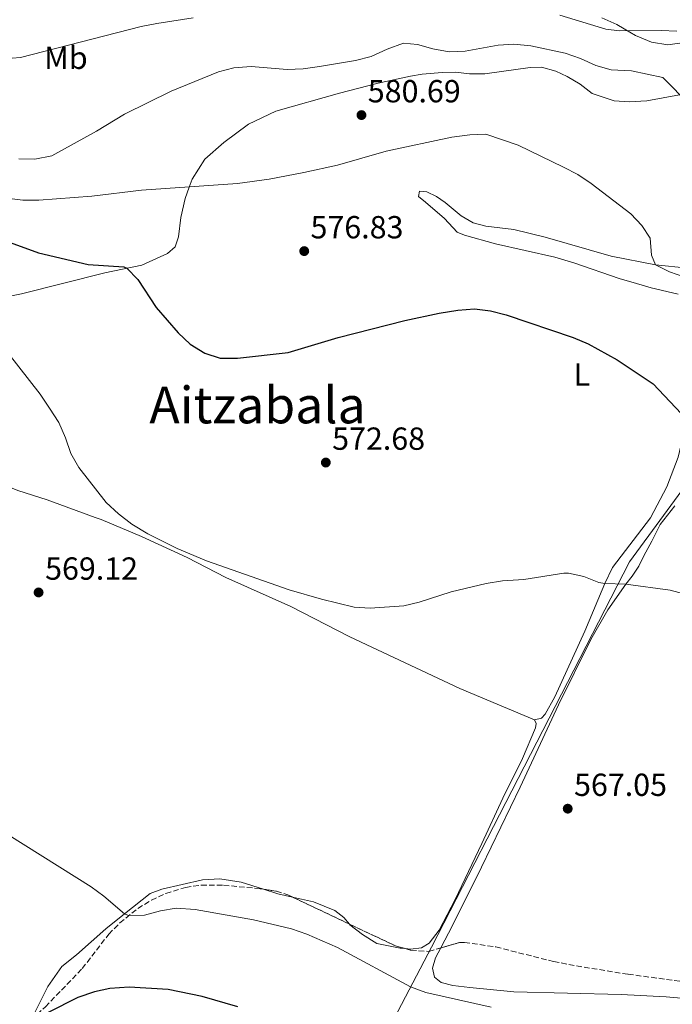
# Model space of a CAD drawing. Units: metres. Extents: x 604281 to 607736, y 4713023 to 4715414.
# Drawn here: x 605388 to 605593, y 4714215 to 4714524 of the extents above; entities that cross this region are included whole.
import ezdxf
from ezdxf.enums import TextEntityAlignment as Align

# ---------------------------------------------------------------- set-up
doc = ezdxf.new("R2010")
doc.units = ezdxf.units.M
doc.header["$MEASUREMENT"] = 0
doc.linetypes.add('DGN Style 3', pattern=[2.435890702152634, 1.739921930109024, -0.6959687720436097])
for name, color, linetype, lineweight in [('Cota de punto acotado terreno', 7, 'Continuous', 0), ('Curva de nivel directora', 30, 'Continuous', 30), ('Curva de nivel intermedia', 30, 'Continuous', 0), ('Etiqueta de uso rústico', 92, 'Continuous', 0), ('Fuente-manantial-naciente', 7, 'Continuous', 0), ('Límite de municipio', 7, 'Continuous', 0), ('Línea de cambio de uso (parcela vista)', 92, 'Continuous', 0), ('Punto acotado terreno (símbolo)', 7, 'Continuous', 0), ('Texto de Área (paraje) menor', 7, 'Continuous', 0), ('Zona arbolada', 92, 'DGN Style 3', 0)]:
    doc.layers.add(name, color=color, linetype=linetype, lineweight=lineweight)
doc.styles.add('Style-Arial', font='arial.ttf')

# ---------------------------------------------------------------- blocks, each defined once
blk = doc.blocks.new('5PATER')
at = {"layer": 'Fuente-manantial-naciente', "linetype": 'Continuous', "lineweight": 0}
h = blk.add_hatch(color=51, dxfattribs=at)
edge = h.paths.add_edge_path()
edge.add_ellipse((0, 0), major_axis=(-0.1095731443231308, -0.1110710700762829), ratio=0.9994222409660317, start_angle=0, end_angle=360)

msp = doc.modelspace()

# ---------------------------------------------------------------- linework, layer by layer
at = {"layer": 'Curva de nivel directora', "color": 30, "linetype": 'Continuous', "lineweight": 30, "flags": 128}
for points, elevation in [([(605383.9999999999, 4714454.600000001), (605394.0299999992, 4714450.970000001), (605409.6100000006, 4714447.260000001), (605420.8600000002, 4714446.490000002), (605421.7299999997, 4714446.090000002), (605425.1899999997, 4714442.52), (605430.9299999997, 4714433.810000001), (605437.8299999997, 4714425.850000001), (605441.6200000006, 4714422.270000001), (605446.2599999986, 4714419.41), (605451.0399999997, 4714417.91), (605456.5099999991, 4714417.840000001), (605472.37, 4714419.680000001), (605488.0299999998, 4714424.350000001), (605508.9599999998, 4714429.710000002), (605519.7400000002, 4714432.000000001), (605525.6299999999, 4714432.930000001), (605530.849999999, 4714433.300000002), (605535.8200000002, 4714432.720000001), (605540.8099999991, 4714431.480000001), (605561.8199999997, 4714424.310000002), (605566.5099999991, 4714422.380000001), (605575.5899999985, 4714417.390000002), (605586.9199999986, 4714409.83), (605600.9800000001, 4714394.900000001)], 575.0000000000001), ([(605456.5899999996, 4714214.320000002), (605445.4200000004, 4714217.570000002), (605434.6899999992, 4714219.690000001), (605422.5399999989, 4714220.510000001), (605416.4700000003, 4714220.000000001), (605411.5799999997, 4714218.980000001), (605406.3699999995, 4714217.260000001), (605397.1000000002, 4714212.500000002)], 575.0000000000002)]:
    msp.add_lwpolyline(points, dxfattribs=dict(at, elevation=elevation))
at = {"layer": 'Curva de nivel intermedia', "color": 30, "linetype": 'Continuous', "lineweight": 0, "flags": 128}
for points, elevation in [([(605350.9300000004, 4714538.439999999), (605365.6, 4714523.220000001), (605373.6100000007, 4714515.659999999), (605378.3700000016, 4714513.04), (605383.2100000008, 4714511.759999999), (605388.4600000012, 4714512.199999999), (605426.2699999993, 4714521.929999999), (605431.1800000002, 4714522.880000001), (605442.5300000003, 4714524.630000002)], 590.0000000000001), ([(605557.5800000017, 4714525.539999999), (605572.0000000009, 4714521.119999997), (605576.2900000003, 4714520.619999999), (605589.3500000006, 4714520.720000001), (605594.3400000016, 4714520.449999999)], 590.0000000000001), ([(605387.9000000004, 4714480.439999999), (605392.9000000004, 4714480.279999998), (605398.190000001, 4714481.390000001), (605412.2500000005, 4714489.079999999), (605421.0300000003, 4714494.470000001), (605435.7000000018, 4714501.640000001), (605450.5500000002, 4714507.74), (605455.3800000004, 4714509.03), (605460.8099999996, 4714509.439999999), (605472.0599999992, 4714508.449999998), (605477.0500000004, 4714508.679999999), (605482.1700000013, 4714509.400000001), (605493.5400000016, 4714511.33), (605498.4000000008, 4714512.49), (605503.4500000002, 4714514.88), (605508.5799999998, 4714516.75), (605512.9400000008, 4714516.31), (605517.7599999999, 4714514.949999998), (605522.9200000009, 4714514.01), (605527.9200000009, 4714514.169999998), (605538.2000000007, 4714516.130000001), (605543.1900000017, 4714516.46), (605548.5100000014, 4714515.92), (605559.3099999996, 4714513.539999999), (605564.1199999996, 4714511.929999999), (605568.8800000006, 4714509.689999999), (605573.7100000009, 4714508.390000001), (605580.0300000019, 4714508.029999998), (605589.8900000014, 4714505.909999999), (605598.5100000001, 4714497.269999999)], 585), ([(605385.7700000001, 4714467.909999999), (605389.1699999998, 4714467.480000001), (605394.1699999999, 4714467.470000001), (605410.7400000015, 4714468.680000001), (605426.4000000012, 4714470.569999999), (605456.4600000001, 4714472.67), (605466.4300000012, 4714474.069999999), (605477.3099999997, 4714476.11), (605487.8500000008, 4714478.42), (605503.0999999993, 4714482.84), (605523.6900000019, 4714487.199999999), (605529.3400000003, 4714487.970000001), (605534.3600000005, 4714488.17), (605544.5599999996, 4714484.74), (605558.7599999999, 4714477.829999999), (605563.2700000004, 4714475.470000001), (605567.4700000002, 4714472.720000001), (605579.850000001, 4714463.119999999), (605583.2700000008, 4714459.449999999), (605585.9200000018, 4714455.48), (605586.3799999999, 4714450.24), (605587.5600000002, 4714447.12), (605592.0000000013, 4714444.999999999), (605596.8200000004, 4714443.26)], 580.0000000000001), ([(605384.5000000005, 4714419.449999998), (605394.6200000015, 4714406.52), (605397.5300000017, 4714402.140000002), (605400.3900000005, 4714397.640000001), (605402.5700000019, 4714392.880000001), (605404.2500000006, 4714387.92), (605406.7300000016, 4714383.599999998), (605415.3100000003, 4714372.619999999), (605419.1000000011, 4714369.039999999), (605423.3300000001, 4714365.8), (605428.3300000002, 4714362.730000001), (605437.5300000003, 4714358.119999999), (605446.7600000015, 4714354.259999999), (605472.6400000004, 4714345.199999998), (605482.8200000017, 4714342.220000001), (605493.1100000002, 4714339.739999999), (605498.1000000014, 4714339.429999999), (605508.6600000004, 4714340.130000001), (605513.5100000007, 4714341.34), (605523.5600000002, 4714344.560000001), (605534.5000000013, 4714347.17), (605539.5900000008, 4714347.989999999), (605546.3000000007, 4714348.439999999), (605558.8500000014, 4714350.369999997), (605560.2700000008, 4714350.430000001), (605565.0800000008, 4714349.3), (605569.8399999995, 4714347.470000001), (605571.7599999995, 4714347.119999998), (605578.2599999994, 4714346.970000001), (605592.2100000014, 4714345.039999999), (605602.3800000015, 4714342.369999998)], 570.0000000000001), ([(605536.0400000013, 4714214.209999999), (605515.6000000006, 4714218.81), (605510.7900000005, 4714220.609999998), (605487.8700000009, 4714232.939999998), (605478.1800000014, 4714237.109999998), (605473.4600000008, 4714238.74), (605461.4500000011, 4714241.640000001), (605443.1900000019, 4714244.869999999), (605437.270000001, 4714245.23), (605432.280000002, 4714244.46), (605427.2900000009, 4714243.060000001), (605422.3399999999, 4714242.989999999), (605421.0200000012, 4714243.449999998), (605414.5999999995, 4714249.029999999), (605410.5800000007, 4714252), (605379.3600000018, 4714271.52)], 570.0000000000001)]:
    msp.add_lwpolyline(points, dxfattribs=dict(at, elevation=elevation))
at = {"layer": 'Límite de municipio', "color": 7, "linetype": 'Continuous', "lineweight": 0}
msp.add_polyline3d([(605631.620000001, 4714425.119999999, 585.03), (605579.4699999989, 4714353.960000001, 571.08), (605517.2899999992, 4714233.01, 568.4), (605489.2300000006, 4714179.26, 576.3000000000001)], dxfattribs=at)
at = {"layer": 'Línea de cambio de uso (parcela vista)', "color": 92, "linetype": 'Continuous', "lineweight": 0, "extrusion": (-0.1067275365169916, -0.4804669712244941, 0.8704945275596944), "elevation": -2329167.167290783, "flags": 128}
msp.add_lwpolyline([(-431205.7913671822, 4120653.088758513), (-431210.4326232265, 4120653.138130885), (-431215.1939531863, 4120653.587561694)], dxfattribs=at)
at = {"layer": 'Línea de cambio de uso (parcela vista)', "color": 92, "linetype": 'Continuous', "lineweight": 0}
for points in [[(605596.7000000002, 4714516.939999999, 590.1499999999943), (605591.5199999996, 4714516.220000001, 590.0599999999977), (605586.3099999996, 4714517.08, 589.9600000000064), (605581.3399999999, 4714519.100000001, 590.0599999999977), (605577.7999999998, 4714521.180000001, 590.3999999999943), (605575.4800000006, 4714522.539999999, 590.6300000000047), (605570.7599999999, 4714524.66, 591.1999999999971)], [(605367.6500000004, 4714433.789999999, 569.9100000000036), (605388.7199999997, 4714438.039999999, 572.1000000000058), (605414.8799999999, 4714444.600000001, 574.5899999999965), (605426.4800000006, 4714447.050000001, 575.4600000000064), (605434.5199999996, 4714450.76, 577.1999999999971), (605436.9199999999, 4714452.84, 578.6300000000047), (605438, 4714455.960000001, 578.570000000007), (605438.6699999999, 4714462, 579.1900000000023), (605440.0800000001, 4714467.99, 580.0599999999977), (605441.3600000005, 4714471.480000001, 580.1699999999983), (605442.3099999996, 4714474.050000001, 580.25), (605446.2100000001, 4714480.32, 580.75), (605452.1699999999, 4714485.5, 581), (605459.9299999997, 4714491.26, 581.679999999993), (605468.5300000003, 4714495.350000001, 581.4900000000052), (605488.4800000006, 4714501.01, 581.929999999993), (605500.5700000003, 4714504.220000001, 581.929999999993), (605510.7999999998, 4714506.4, 581.9900000000052), (605514.4000000004, 4714507.01, 581.9900000000052), (605520.6799999997, 4714507.52, 581.8699999999953), (605524.9100000003, 4714507.58, 581.929999999993), (605529.2699999996, 4714507.07, 581.9900000000052), (605534.1200000001, 4714507.07, 582.3600000000006), (605548.3300000001, 4714509.119999999, 583.1100000000006), (605551.8799999999, 4714509.16, 583.3600000000006), (605556.3099999996, 4714507.92, 583.2299999999959), (605559.9400000004, 4714506.279999999, 582.8000000000029), (605564.0099999999, 4714503.850000001, 582.8600000000006), (605567.7800000003, 4714500.970000001, 582.9199999999983), (605574.6500000004, 4714498.640000001, 583.3600000000006), (605579.3200000003, 4714498.32, 583.3600000000006), (605584.9100000003, 4714498.58, 583.7899999999936), (605595.1100000005, 4714500.52, 585.2299999999959)], [(605597.7699999996, 4714446.130000001, 580.5599999999977), (605587.5599999996, 4714447.119999999, 580.1900000000023), (605573.7199999997, 4714449.859999999, 579.75), (605552.9900000002, 4714455.82, 579.4400000000023), (605543.2000000002, 4714458.24, 579.4400000000023), (605534.3499999996, 4714459.310000001, 579.070000000007), (605530.3600000005, 4714460.380000001, 579.1300000000047), (605526.6600000003, 4714462.57, 578.9400000000023), (605521.6299999999, 4714466.67, 579.0099999999948), (605518.8700000001, 4714468.630000001, 578.7599999999948), (605515.8700000001, 4714470.08, 578.6999999999971), (605513.5700000003, 4714470.24, 578.570000000007), (605513.2100000001, 4714468.550000001, 578.1999999999971), (605515.4100000003, 4714466.779999999, 577.3300000000017), (605521.4500000002, 4714461.689999999, 576.5200000000041), (605525.3600000005, 4714457.449999999, 576.3899999999994), (605527.7400000002, 4714456.430000001, 576.3899999999994), (605537.4100000003, 4714453.75, 576.4600000000064), (605556, 4714449.57, 576.8300000000017), (605562.2999999998, 4714447.730000001, 576.9499999999971), (605576.1699999999, 4714442.869999999, 577.4499999999971), (605581.6699999999, 4714441.26, 577.4499999999971), (605586.2800000003, 4714439.949999999, 577.8899999999994), (605594.7100000001, 4714437.939999999, 578.1999999999971)], [(605600.1299999999, 4714436.58, 579.0099999999948), (605601.7599999999, 4714435.730000001, 579.3800000000047), (605602.1600000003, 4714434.180000001, 579.25), (605602.1200000001, 4714427.029999999, 578.9400000000023), (605600.4000000004, 4714416, 577.7599999999948), (605597.4500000002, 4714398.779999999, 575.1100000000006), (605597.1600000003, 4714397.050000001, 574.8399999999965), (605594.7400000002, 4714386.76, 573.9700000000012), (605591.1299999999, 4714377.439999999, 573.2200000000012), (605586.0300000003, 4714367.800000001, 572.3500000000058), (605574.1600000003, 4714352.16, 570.5500000000029), (605571.7599999999, 4714347.119999999, 570.1399999999994), (605570.8300000001, 4714345.16, 569.9900000000052), (605565.4600000001, 4714332.15, 569.429999999993), (605556.0199999996, 4714311.57, 568.8699999999953), (605553.04, 4714306.180000001, 568.7400000000052), (605551.8799999999, 4714304.859999999, 568.7400000000052), (605549.7000000002, 4714304.32, 568.929999999993)], [(605311.4400000004, 4714406.949999999, 562.8999999999943), (605336.4600000001, 4714396.880000001, 564.7899999999936), (605387.5700000003, 4714376.310000001, 568.6499999999943), (605396.75, 4714373.380000001, 569.179999999993), (605411.79, 4714367.91, 569.7899999999936), (605413.75, 4714367.189999999, 569.8699999999953), (605426.3799999999, 4714361.880000001, 570.1199999999953), (605440.7000000002, 4714355.289999999, 570.179999999993), (605452.8499999996, 4714349.039999999, 570.3000000000029), (605473.1799999997, 4714339.91, 569.7400000000052), (605491.7100000001, 4714330.439999999, 569.429999999993), (605526.1900000004, 4714314.15, 569.0599999999977), (605549.7000000002, 4714304.32, 568.929999999993)], [(605520.2427000003, 4714232.7774, 568.5589000000036), (605523.9699999997, 4714239.800000001, 568.1199999999953), (605533, 4714258.08, 567.6300000000047), (605545.1200000001, 4714283.230000001, 567.6900000000023), (605557.1600000003, 4714309.08, 568.0599999999977), (605567.3499999996, 4714329.539999999, 568.8099999999977), (605572.7000000002, 4714338.880000001, 569.2400000000052), (605578.2599999999, 4714346.970000001, 570.8000000000029), (605580.3399999999, 4714349.42, 570.8600000000006), (605582.4100000003, 4714352.619999999, 570.9199999999983), (605583.9900000002, 4714355.810000001, 571.6100000000006), (605586.4199999999, 4714360.390000001, 571.7299999999959), (605589.0899999999, 4714365.640000001, 572.2899999999936), (605593.6799999997, 4714371.550000001, 573.2899999999936)], [(605549.7000000002, 4714304.32, 568.929999999993), (605550.2100000001, 4714303.199999999, 569.0599999999977), (605549.9800000006, 4714301.83, 569.0599999999977), (605545.8700000001, 4714292.199999999, 568.8099999999977), (605539.75, 4714279.75, 568.1900000000023), (605533.1500000004, 4714265.539999999, 567.75), (605524.7300000006, 4714247.960000001, 568), (605519.7599999999, 4714238.380000001, 568.1900000000023), (605516.6399999997, 4714234.300000001, 568.25), (605514.2300000006, 4714232.84, 568.3099999999977), (605510.75, 4714232.42, 568.3099999999977), (605509.0795999998, 4714232.5592, 568.3408999999956)], [(605464.6068000002, 4714251.214400001, 568.1612000000023), (605457.6200000001, 4714253.380000001, 568.5), (605450.8899999997, 4714254.480000001, 568.5), (605445.54, 4714254.100000001, 568.5599999999977), (605432.7699999996, 4714251.199999999, 568.8699999999953), (605429.0599999996, 4714249.84, 569.0599999999977), (605421.0199999996, 4714243.449999999, 569.9600000000064), (605415.1399999997, 4714238.779999999, 570.6100000000006), (605405.9800000006, 4714230.640000001, 571.1100000000006), (605401.3600000005, 4714226.980000001, 571.7299999999959), (605397.0300000003, 4714220.640000001, 573.3500000000058), (605392.3499999996, 4714211.5, 575.2200000000012), (605391.8349000001, 4714210.313200001, 575.3592000000062)], [(605491.5724, 4714240.2775, 568.3531999999977), (605489.8499999996, 4714242.289999999, 568.1900000000023), (605487.0300000003, 4714244.49, 567.8800000000047), (605480.3399999999, 4714247.210000001, 567.8800000000047), (605473.6914999997, 4714248.751599999, 567.9156999999977)], [(605509.0795999998, 4714232.5592, 568.3408999999956), (605507.5099999999, 4714232.689999999, 568.3699999999953), (605500.2199999997, 4714234.210000001, 568.5599999999977), (605495.7100000001, 4714236.949999999, 568.4400000000023), (605491.75, 4714240.07, 568.3699999999953), (605491.5724, 4714240.2775, 568.3531999999977)], [(605640.9954000004, 4714220.793600001, 563.9919999999984), (605637.9600000001, 4714220.609999999, 564.2100000000064), (605632.7599999999, 4714219.119999999, 564.6999999999971), (605627.3099999996, 4714216.930000001, 564.6999999999971), (605622.29, 4714215.619999999, 565.6399999999994), (605606.2400000002, 4714216.039999999, 566.820000000007), (605590.9199999999, 4714217.4, 567.1900000000023), (605576.7999999998, 4714218.15, 567.6900000000023), (605543.2000000002, 4714219.029999999, 569.4900000000052), (605529.3200000003, 4714220.34, 569.2400000000052), (605524.0800000001, 4714220.960000001, 569.8000000000029), (605520.4000000004, 4714221.970000001, 569.179999999993), (605518.2599999999, 4714223.619999999, 569.2400000000052), (605517.6699999999, 4714226.41, 569.179999999993), (605518.6200000001, 4714229.720000001, 568.75), (605520.2427000003, 4714232.7774, 568.5589000000036)]]:
    msp.add_polyline3d(points, dxfattribs=at)
at = {"layer": 'Zona arbolada', "color": 92, "linetype": 'DGN Style 3', "lineweight": 0, "extrusion": (-0.0029045007101388, 0.001376498356643609, 0.9999948345506086), "elevation": 5303.989030404487, "flags": 128}
msp.add_lwpolyline([(605472.8031083237, 4714245.916823295), (605490.6841176273, 4714237.442715268)], dxfattribs=at)
at = {"layer": 'Zona arbolada', "color": 92, "linetype": 'DGN Style 3', "lineweight": 0, "extrusion": (0.05166860692573412, 0.1164659434425649, 0.991849806712885), "elevation": 580902.1721599018, "flags": 128}
msp.add_lwpolyline([(1358257.600965395, -4517562.475821568), (1358241.640151833, -4517562.073192507), (1358238.467951052, -4517562.520558129)], dxfattribs=at)
at = {"layer": 'Zona arbolada', "color": 92, "linetype": 'DGN Style 3', "lineweight": 0}
for points in [[(605391.8349000001, 4714210.313200001, 579.0246999999945), (605396.2300000006, 4714214.300000001, 578.1000000000058), (605407.7800000003, 4714226.32, 575.7899999999936), (605416.0999999996, 4714237.07, 574.4199999999983), (605419.5800000001, 4714240.609999999, 574.1199999999953), (605425.25, 4714245.15, 573.8000000000029), (605429.4900000002, 4714247.810000001, 573.5800000000017), (605434.0300000003, 4714249.880000001, 573.429999999993), (605440.2100000001, 4714251.76, 573.429999999993), (605445.1299999999, 4714252.51, 573.429999999993), (605452.1299999999, 4714252.449999999, 573.429999999993), (605463.7100000001, 4714251.350000001, 573.429999999993), (605464.6068000002, 4714251.214400001, 573.429999999993)], [(605396.2300000006, 4714214.300000001, 578.1000000000058), (605407.7800000003, 4714226.32, 575.7899999999936), (605416.0999999996, 4714237.07, 574.4199999999983), (605419.5800000001, 4714240.609999999, 574.1199999999953), (605425.25, 4714245.15, 573.8000000000029), (605429.4900000002, 4714247.810000001, 573.5800000000017), (605434.0300000003, 4714249.880000001, 573.429999999993), (605440.2100000001, 4714251.76, 573.429999999993), (605445.1299999999, 4714252.51, 573.429999999993), (605452.1299999999, 4714252.449999999, 573.429999999993), (605463.7100000001, 4714251.350000001, 573.429999999993), (605468.6699999999, 4714250.600000001, 573.429999999993), (605472.2599999999, 4714249.430000001, 573.429999999993), (605506, 4714233.439999999, 573.5500000000029), (605510.8600000005, 4714232.050000001, 573.4600000000064), (605516.4699999997, 4714231.689999999, 573.3000000000029), (605526.1500000004, 4714234.480000001, 573.0899999999965), (605527.6799999997, 4714234.52, 573.0500000000029), (605537.5499999998, 4714233.08, 572.6000000000058), (605555.6500000004, 4714228.51, 571.8800000000047), (605562.8300000001, 4714227.130000001, 571.7100000000064), (605579.0099999999, 4714224.51, 571.3899999999994), (605598.3799999999, 4714221.960000001, 570.5899999999965)], [(605464.6068000002, 4714251.214400001, 573.429999999993), (605468.6699999999, 4714250.600000001, 573.429999999993), (605472.2599999999, 4714249.430000001, 573.429999999993), (605473.6914999997, 4714248.751599999, 573.4351000000024)], [(605520.2427000003, 4714232.7774, 573.218200000003), (605526.1500000004, 4714234.480000001, 573.0899999999965), (605527.6799999997, 4714234.52, 573.0500000000029), (605537.5499999998, 4714233.08, 572.6000000000058), (605555.6500000004, 4714228.51, 571.8800000000047), (605562.8300000001, 4714227.130000001, 571.7100000000064), (605579.0099999999, 4714224.51, 571.3899999999994), (605598.3799999999, 4714221.960000001, 570.5899999999965), (605611.8399999999, 4714221.07, 569.9400000000023), (605631.9400000004, 4714221.029999999, 569.9400000000023), (605640.9954000004, 4714220.793600001, 569.1156999999948)], [(605509.0795999998, 4714232.5592, 573.4930000000022), (605510.8600000005, 4714232.050000001, 573.4600000000064), (605516.4699999997, 4714231.689999999, 573.3000000000029), (605520.2427000003, 4714232.7774, 573.218200000003)]]:
    msp.add_polyline3d(points, dxfattribs=at)

# ---------------------------------------------------------------- block references
at = {"layer": 'Punto acotado terreno (símbolo)', "color": 7, "linetype": 'Continuous', "lineweight": 0, "xscale": 10, "yscale": 10, "zscale": 10}
for p in [(605495.37, 4714494.15, 580.6900000000023), (605477.4100000003, 4714451.460000001, 576.8300000000023), (605484.1900000018, 4714385.109999999, 572.679999999993), (605394.0799999983, 4714344.34, 569.1199999999953), (605560.0799999986, 4714276.480000001, 567.0500000000038)]:
    msp.add_blockref('5PATER', p, dxfattribs=at)

# ---------------------------------------------------------------- texts
at = {"layer": 'Cota de punto acotado terreno', "color": 7, "linetype": 'Continuous', "lineweight": 0, "style": 'Style-Arial'}
for s, p in [('580.69', (605497.3500000008, 4714498.15, 580.6900000000023)), ('576.83', (605479.3900000012, 4714455.460000001, 576.8300000000017)), ('572.68', (605486.1700000028, 4714389.109999999, 572.679999999993)), ('569.12', (605396.1299999985, 4714348.34, 569.1199999999953)), ('567.05', (605562.0599999994, 4714280.48, 567.0500000000029))]:
    msp.add_text(s, height=7.000000000000002, dxfattribs=at).set_placement(p)
at = {"layer": 'Etiqueta de uso rústico', "color": 92, "linetype": 'Continuous', "lineweight": 0, "style": 'Style-Arial'}
for s, p in [('Mb', (605402.640246243, 4714512.12001, 589.3600000000006)), ('L', (605564.4914203801, 4714412.75001, 574.3399999999965))]:
    msp.add_text(s, height=7.000000000000002, dxfattribs=at).set_placement(p, align=Align.MIDDLE_CENTER)
at = {"layer": 'Texto de Área (paraje) menor', "color": 7, "linetype": 'Continuous', "lineweight": 0, "style": 'Style-Arial'}
msp.add_text('Aitzabala', height=11.5, dxfattribs=at).set_placement((605462.7606013548, 4714403.160010001, 573.6300000000047), align=Align.MIDDLE_CENTER)

doc.saveas('drawing.dxf')
